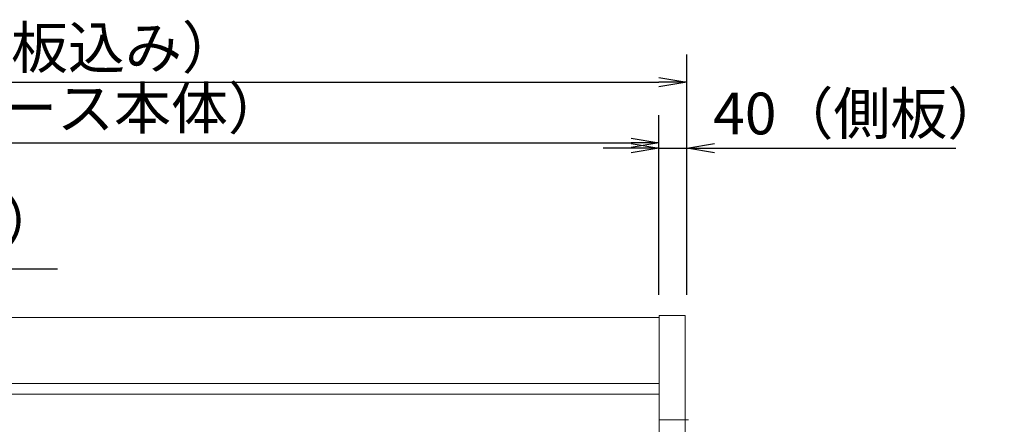
# Model space of a CAD drawing. Extents: x -4782 to 6303, y -4432 to 1854.
# Drawn here: x -3372 to -1957, y 1272 to 1854 of the extents above; entities that cross this region are included whole.
import ezdxf

# ---------------------------------------------------------------- set-up
doc = ezdxf.new("R2010")
doc.units = 0
doc.header["$LTSCALE"] = 0.3
doc.layers.get('0').update_dxf_attribs({"linetype": 'CONTINUOUS'})
doc.layers.get('DEFPOINTS').update_dxf_attribs({"linetype": 'CONTINUOUS'})
for name, color, linetype in [('50寸法', 4, 'CONTINUOUS'), ('側板', 6, 'CONTINUOUS'), ('塞ぎ材', 150, 'CONTINUOUS'), ('寸法', 4, 'CONTINUOUS')]:
    doc.layers.add(name, color=color, linetype=linetype)
doc.layers.get('0').off()
doc.styles.add('MSTYLE2', font='romans.shx', dxfattribs={"width": 0.7, "bigfont": 'extfont.shx'})
doc.dimstyles.new('１／２０用', dxfattribs={"dimtxt": 60, "dimasz": 40, "dimexe": 40, "dimexo": 30, "dimgap": 20, "dimtad": 3, "dimdec": 1, "dimdsep": 46, "dimtxsty": 'MSTYLE2', "dimblk1": 'OPEN', "dimblk2": 'OPEN', "dimsah": 1, "dimcen": -60, "dimadec": 0, "dimazin": 0, "dimtfac": 1, "dimtdec": 1, "dimtmove": 0, "dimatfit": 3, "dimldrblk": 'OPEN', "dimfxl": 1, "dimtolj": 1, "dimarcsym": 0})

# ---------------------------------------------------------------- blocks, each defined once
blk = doc.blocks.new('A$C47D77879')
at = {"layer": '側板', "lineweight": 15}
for p, q in [((0, 1238), (37.5, 1238)), ((0, 0), (0, 1238)), ((37.5, 1238), (37.5, 0)), ((37.5, 0), (0, 0))]:
    blk.add_line(p, q, dxfattribs=at)
blk = doc.blocks.new('_OPEN')
at = {"color": 0, "linetype": 'ByBlock'}
for p, q in [((-1, 0.167), (0, 0)), ((0, 0), (-1, -0.167)), ((0, 0), (-1, 0))]:
    blk.add_line(p, q, dxfattribs=at)
blk = doc.blocks.new('*D185')
at = {"layer": '50寸法', "color": 0, "lineweight": -2, "transparency": 16777216}
for p, q in [((-4283.1, 1458.3), (-4283.1, 1716.6)), ((-2453.1, 1458.3), (-2453.1, 1716.6)), ((-4243.1, 1676.6), (-2493.1, 1676.6))]:
    blk.add_line(p, q, dxfattribs=at)
at = {"layer": 'DEFPOINTS', "color": 0, "transparency": 16777216}
for p in [(-2453.1, 1676.6), (-4283.1, 1428.3), (-2453.1, 1428.3)]:
    blk.add_point(p, dxfattribs=at)
at = {"layer": '50寸法', "color": 0, "lineweight": -2, "transparency": 16777216, "xscale": 40, "yscale": 40, "zscale": 40, "rotation": 180}
blk.add_blockref('_OPEN', (-4283.1, 1676.6), dxfattribs=at)
at = {"layer": '50寸法', "color": 0, "lineweight": -2, "transparency": 16777216, "xscale": 40, "yscale": 40, "zscale": 40}
blk.add_blockref('_OPEN', (-2453.1, 1676.6), dxfattribs=at)
at = {"layer": '50寸法', "color": 0, "transparency": 16777216, "insert": (-3368.1, 1726.6), "char_height": 60, "attachment_point": 5, "style": 'MSTYLE2'}
blk.add_mtext('\\A1;1830（ケース本体）', dxfattribs=at)
blk = doc.blocks.new('*D186')
at = {"layer": '50寸法', "color": 0, "lineweight": -2, "transparency": 16777216}
for p, q in [((-2453.1, 1458.3), (-2453.1, 1708.9)), ((-2413.1, 1458.3), (-2413.1, 1708.9)), ((-2493.1, 1668.9), (-2533.1, 1668.9)), ((-2453.1, 1668.9), (-2413.1, 1668.9)), ((-2373.1, 1668.9), (-2026.4, 1668.9))]:
    blk.add_line(p, q, dxfattribs=at)
at = {"layer": 'DEFPOINTS', "color": 0, "transparency": 16777216}
for p in [(-2413.1, 1668.9), (-2453.1, 1428.3), (-2413.1, 1428.3)]:
    blk.add_point(p, dxfattribs=at)
at = {"layer": '50寸法', "color": 0, "lineweight": -2, "transparency": 16777216, "xscale": 40, "yscale": 40, "zscale": 40}
blk.add_blockref('_OPEN', (-2453.1, 1668.9), dxfattribs=at)
at = {"layer": '50寸法', "color": 0, "lineweight": -2, "transparency": 16777216, "xscale": 40, "yscale": 40, "zscale": 40, "rotation": 180}
blk.add_blockref('_OPEN', (-2413.1, 1668.9), dxfattribs=at)
at = {"layer": '50寸法', "color": 0, "transparency": 16777216, "insert": (-2166, 1718.9), "char_height": 60, "attachment_point": 5, "style": 'MSTYLE2'}
blk.add_mtext('\\A1;40（側板）', dxfattribs=at)
blk = doc.blocks.new('*D188')
at = {"layer": '50寸法', "color": 0, "lineweight": -2, "transparency": 16777216}
for p, q in [((-4323.1, 1458.3), (-4323.1, 1803.8)), ((-2413.1, 1458.3), (-2413.1, 1803.8)), ((-4283.1, 1763.8), (-2453.1, 1763.8))]:
    blk.add_line(p, q, dxfattribs=at)
at = {"layer": 'DEFPOINTS', "color": 0, "transparency": 16777216}
for p in [(-2413.1, 1763.8), (-4323.1, 1428.3), (-2413.1, 1428.3)]:
    blk.add_point(p, dxfattribs=at)
at = {"layer": '50寸法', "color": 0, "lineweight": -2, "transparency": 16777216, "xscale": 40, "yscale": 40, "zscale": 40, "rotation": 180}
blk.add_blockref('_OPEN', (-4323.1, 1763.8), dxfattribs=at)
at = {"layer": '50寸法', "color": 0, "lineweight": -2, "transparency": 16777216, "xscale": 40, "yscale": 40, "zscale": 40}
blk.add_blockref('_OPEN', (-2413.1, 1763.8), dxfattribs=at)
at = {"layer": '50寸法', "color": 0, "transparency": 16777216, "insert": (-3393.3, 1813.8), "char_height": 60, "attachment_point": 5, "style": 'MSTYLE2'}
blk.add_mtext('\\A1;1910（側板込み）', dxfattribs=at)

msp = doc.modelspace()

# ---------------------------------------------------------------- linework, layer by layer
at = {"layer": '側板', "lineweight": 15}
msp.add_line((-2453.09, 1278.3), (-2410.59, 1278.3), dxfattribs=at)
at = {"layer": '塞ぎ材', "lineweight": 9, "ltscale": 8.5}
for p, q in [((-4283.09, 1425.3), (-2453.09, 1425.3)), ((-2453.09, 459.61), (-2453.09, 1425.3)), ((-4283.09, 1330.5), (-2453.09, 1330.5)), ((-4283.09, 1315.4), (-2453.09, 1315.4))]:
    msp.add_line(p, q, dxfattribs=at)

# ---------------------------------------------------------------- block references
at = {"layer": '側板', "lineweight": 15}
msp.add_blockref('A$C47D77879', (-2453.09, 190.3), dxfattribs=at)

# ---------------------------------------------------------------- texts
at = {"layer": '寸法', "insert": (-3313.6, 1515.59), "char_height": 60, "attachment_point": 9, "style": 'MSTYLE2'}
msp.add_mtext('デジタル温度計（コントローラ）', dxfattribs=at)

# ---------------------------------------------------------------- dimensions: what is measured, and where the dimension line sits
at = {"layer": '50寸法'}
for base, p1, text, picture, middle in [((-2413.09, 1763.78), (-4323.09, 1428.3), '<>（側板込み）', '*D188', (-3393.34, 1763.78)), ((-2413.09, 1668.9), (-2453.09, 1428.3), '<>（側板）', '*D186', (-2165.99, 1668.9))]:
    dim = msp.add_linear_dim(base=base, p1=p1, p2=(-2413.09, 1428.3), text=text, dimstyle='１／２０用', dxfattribs=at)
    dim.commit()
    dim.dimension.update_dxf_attribs({"geometry": picture, "text_midpoint": middle, "dimtype": 160})
dim = msp.add_linear_dim(base=(-2453.09, 1676.56), p1=(-4283.09, 1428.3), p2=(-2453.09, 1428.3), text='<>（ケース本体）', dimstyle='１／２０用', dxfattribs=at)
dim.commit()
dim.dimension.update_dxf_attribs({"geometry": '*D185', "text_midpoint": (-3368.09, 1726.56)})

# ---------------------------------------------------------------- leaders
at = {"layer": '寸法', "annotation_type": 0, "has_hookline": 1, "hookline_direction": 0, "text_width": 714}
msp.add_leader([(-4177.78, 1392.52), (-4091.37, 1495.59), (-4051.37, 1495.59)], dimstyle='１／２０用', override={"dimscale": 1, "dimtad": 1, "dimldrblk": 'OPEN'}, dxfattribs=at)

doc.saveas('drawing.dxf')
